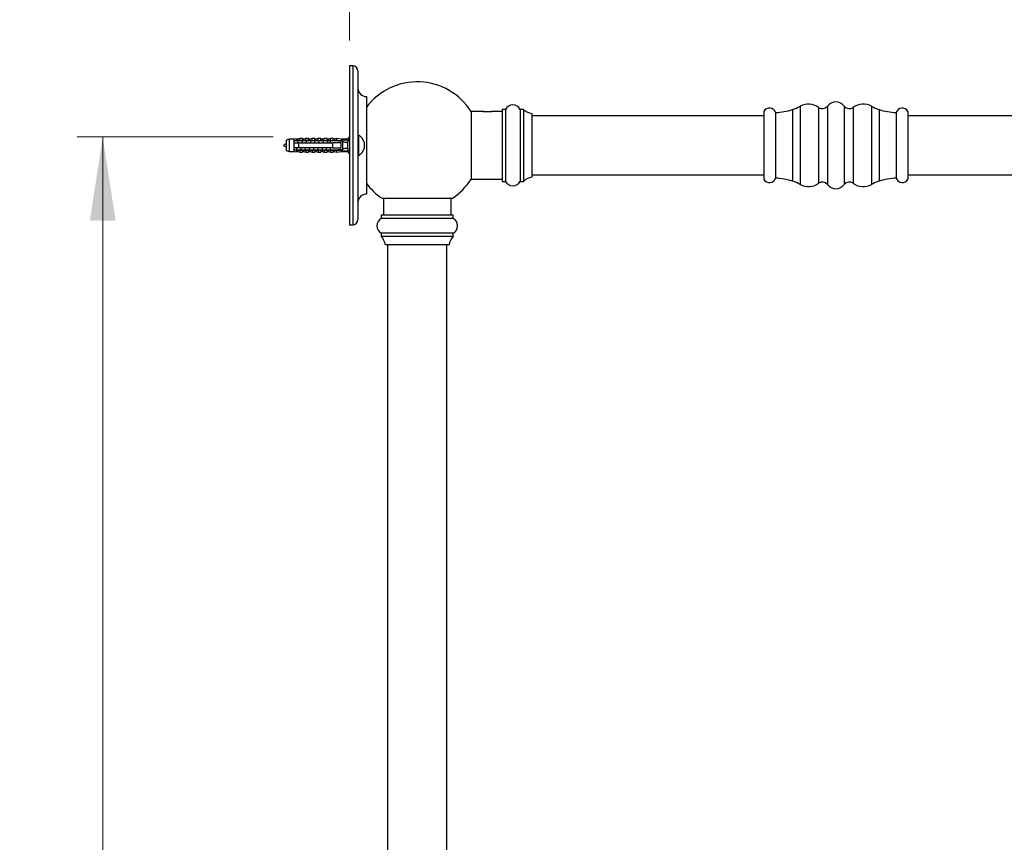
# Model space of a CAD drawing. Units: millimetres. Extents: x 120 to 2543, y 153 to 3444.
# Drawn here: x 1491 to 1956, y 2294 to 2683 of the extents above; entities that cross this region are included whole.
import ezdxf

# ---------------------------------------------------------------- set-up
doc = ezdxf.new("R2010")
doc.units = ezdxf.units.MM
doc.header["$LTSCALE"] = 12
doc.styles.add('SLDTEXTSTYLE2', font='TXT', dxfattribs={"width": 0.605})
doc.dimstyles.new('SLDDIMSTYLE0', dxfattribs={"dimtxt": 30, "dimasz": 39.624, "dimexe": 0, "dimexo": 0.0625, "dimgap": 7.5, "dimtad": 1, "dimrnd": 1e-09, "dimzin": 12, "dimdsep": 46, "dimtxsty": 'SLDTEXTSTYLE2', "dimsah": 1, "dimcen": 0.09, "dimadec": 0, "dimazin": 3, "dimtfac": 1, "dimtofl": 0, "dimtmove": 0, "dimatfit": 3, "dimfxl": 0, "dimfrac": 2, "dimtolj": 1, "dimtzin": 12, "dimarcsym": 0})
doc.dimstyles.new('SLDDIMSTYLE1', dxfattribs={"dimtxt": 30, "dimasz": 39.624, "dimexe": 0, "dimexo": 0.0625, "dimgap": 7.5, "dimtad": 1, "dimdec": 1, "dimrnd": 1e-09, "dimzin": 12, "dimdsep": 46, "dimtxsty": 'SLDTEXTSTYLE2', "dimsah": 1, "dimcen": 0.09, "dimadec": 0, "dimazin": 3, "dimtfac": 1, "dimtdec": 1, "dimtofl": 0, "dimtmove": 0, "dimatfit": 3, "dimfxl": 0, "dimfrac": 2, "dimtolj": 1, "dimtzin": 12, "dimarcsym": 0})

# ---------------------------------------------------------------- blocks, each defined once
blk = doc.blocks.new('_D')
at = {"color": 7, "linetype": 'Continuous', "lineweight": 0}
for p, q in [((1611.15, 2627.31), (1518.64, 2627.31)), ((1530.64, 1458.31), (1530.64, 2627.31)), ((1567.64, 1458.31), (1518.64, 1458.31))]:
    blk.add_line(p, q, dxfattribs=at)
at = {"color": 7, "linetype": 'Continuous', "lineweight": 18}
for points in [[(1530.64, 2627.31), (1524.54, 2587.69), (1536.73, 2587.69)], [(1530.64, 1458.31), (1536.73, 1497.93), (1524.54, 1497.93)]]:
    blk.add_solid(points, dxfattribs=at)
at = {"color": 7, "linetype": 'Continuous', "lineweight": 18, "insert": (1491.97, 1996.98), "char_height": 30, "attachment_point": 1, "rotation": 90, "style": 'SLDTEXTSTYLE2'}
blk.add_mtext('1169', dxfattribs=at)
blk = doc.blocks.new('_D_3')
at = {"color": 7, "linetype": 'Continuous', "lineweight": 0}
for p, q in [((1647.15, 2672.81), (1647.15, 2746.31)), ((2130.78, 2540.06), (2130.78, 2746.31)), ((2130.78, 2734.31), (1647.15, 2734.31))]:
    blk.add_line(p, q, dxfattribs=at)
at = {"color": 7, "linetype": 'Continuous', "lineweight": 18}
for points in [[(1647.15, 2734.31), (1686.77, 2728.21), (1686.77, 2740.41)], [(2130.78, 2734.31), (2091.15, 2740.41), (2091.15, 2728.21)]]:
    blk.add_solid(points, dxfattribs=at)
at = {"color": 7, "linetype": 'Continuous', "lineweight": 18, "insert": (1837.4, 2772.98), "char_height": 30, "attachment_point": 1, "style": 'SLDTEXTSTYLE2'}
blk.add_mtext('483,6', dxfattribs=at)
blk = doc.blocks.new('_D_4')
at = {"color": 7, "linetype": 'Continuous', "lineweight": 0}
for p, q in [((2143.53, 2444.87), (2313.28, 2444.87)), ((2301.28, 2444.87), (2301.28, 1458.31)), ((1846.58, 1458.31), (2313.28, 1458.31))]:
    blk.add_line(p, q, dxfattribs=at)
at = {"color": 7, "linetype": 'Continuous', "lineweight": 18}
for points in [[(2301.28, 2444.87), (2295.18, 2405.25), (2307.37, 2405.25)], [(2301.28, 1458.31), (2307.37, 1497.93), (2295.18, 1497.93)]]:
    blk.add_solid(points, dxfattribs=at)
at = {"color": 7, "linetype": 'Continuous', "lineweight": 18, "insert": (2262.6, 1888.57), "char_height": 30, "attachment_point": 1, "rotation": 90, "style": 'SLDTEXTSTYLE2'}
blk.add_mtext('986,56', dxfattribs=at)

msp = doc.modelspace()

# ---------------------------------------------------------------- linework, layer by layer
at = {"color": 7, "linetype": 'Continuous', "lineweight": 25}
for p, q in [((1648.645, 2660.811), (1647.145, 2660.811)), ((1647.145, 2660.811), (1647.145, 2585.811)), ((1651.145, 2658.311), (1651.145, 2625.884)), ((1655.145, 2646.311), (1655.145, 2600.311)), ((1709.775, 2639.311), (1704.515, 2639.311)), ((1704.515, 2639.311), (1704.515, 2623.311)), ((1710.025, 2639.311), (1709.975, 2639.282)), ((1710.025, 2639.311), (1714.525, 2639.311)), ((1714.576, 2639.281), (1714.525, 2639.311)), ((1719.275, 2639.311), (1714.743, 2639.311)), ((1720.775, 2640.311), (1719.275, 2640.311)), ((1719.275, 2640.311), (1719.275, 2623.311)), ((1720.775, 2640.311), (1720.775, 2623.311)), ((1729.275, 2640.311), (1727.775, 2640.311)), ((1727.775, 2640.311), (1727.775, 2623.311)), ((1729.275, 2640.311), (1729.275, 2623.311)), ((1733.275, 2638.311), (1733.275, 2623.311)), ((1842.775, 2637.311), (1733.275, 2637.311)), ((1842.775, 2639.311), (1842.775, 2607.311)), ((1848.29, 2638.811), (1848.29, 2607.811)), ((1905.26, 2638.811), (1905.26, 2607.811)), ((1910.775, 2639.311), (1910.775, 2607.311)), ((2081.775, 2637.311), (1910.775, 2637.311)), ((1623.645, 2626.561), (1622.558, 2626.153)), ((1624.945, 2626.561), (1623.645, 2626.561)), ((1623.645, 2625.719), (1623.645, 2626.561)), ((1624.945, 2625.617), (1624.945, 2626.561)), ((1626.545, 2626.561), (1625.486, 2626.163)), ((1627.845, 2626.561), (1626.545, 2626.561)), ((1626.545, 2625.617), (1626.545, 2626.561)), ((1627.845, 2625.617), (1627.845, 2626.561)), ((1629.445, 2626.561), (1628.386, 2626.163)), ((1630.745, 2626.561), (1629.445, 2626.561)), ((1629.445, 2625.617), (1629.445, 2626.561)), ((1630.745, 2625.617), (1630.745, 2626.561)), ((1632.345, 2626.561), (1631.286, 2626.163)), ((1633.645, 2626.561), (1632.345, 2626.561)), ((1632.345, 2625.617), (1632.345, 2626.561)), ((1633.645, 2625.617), (1633.645, 2626.561)), ((1635.245, 2626.561), (1634.186, 2626.163)), ((1636.545, 2626.561), (1635.245, 2626.561)), ((1635.245, 2625.617), (1635.245, 2626.561)), ((1636.545, 2625.617), (1636.545, 2626.561)), ((1638.145, 2626.561), (1637.086, 2626.163)), ((1639.445, 2626.561), (1638.145, 2626.561)), ((1638.145, 2625.617), (1638.145, 2626.561)), ((1639.445, 2625.617), (1639.445, 2626.561)), ((1641.045, 2626.561), (1639.986, 2626.163)), ((1643.345, 2626.186), (1641.045, 2626.561)), ((1641.045, 2626.561), (1641.045, 2625.655)), ((1647.145, 2627.411), (1646.145, 2626.186)), ((1652.345, 2627.506), (1652.345, 2627.556)), ((1618.645, 2626.186), (1617.245, 2625.811)), ((1617.245, 2625.811), (1617.245, 2620.811)), ((1620.845, 2626.186), (1618.645, 2626.186)), ((1618.645, 2626.186), (1618.645, 2620.436)), ((1622.045, 2626.381), (1620.845, 2626.186)), ((1620.845, 2626.186), (1620.845, 2625.361)), ((1620.845, 2625.361), (1620.845, 2624.561)), ((1620.845, 2624.561), (1620.845, 2622.061)), ((1620.845, 2622.061), (1620.845, 2621.261)), ((1620.976, 2624.667), (1620.936, 2624.561)), ((1621.973, 2622.061), (1621.936, 2621.954)), ((1622.045, 2626.272), (1622.045, 2626.381)), ((1622.299, 2621.885), (1622.322, 2621.95)), ((1622.352, 2622.061), (1622.321, 2621.971)), ((1622.589, 2624.639), (1622.558, 2624.561)), ((1622.621, 2624.755), (1622.587, 2624.664)), ((1622.976, 2624.667), (1622.936, 2624.561)), ((1623.145, 2625.617), (1640.145, 2625.617)), ((1623.145, 2625.6), (1623.145, 2625.617)), ((1623.145, 2625.6), (1623.145, 2625.361)), ((1623.145, 2625.6), (1640.145, 2625.6)), ((1641.045, 2625.361), (1623.145, 2625.361)), ((1623.145, 2624.561), (1623.145, 2622.061)), ((1623.145, 2624.561), (1639.245, 2624.561)), ((1639.245, 2622.061), (1623.145, 2622.061)), ((1623.973, 2622.061), (1623.936, 2621.954)), ((1624.299, 2621.885), (1624.322, 2621.95)), ((1624.352, 2622.061), (1624.321, 2621.971)), ((1624.589, 2624.639), (1624.558, 2624.561)), ((1624.621, 2624.755), (1624.587, 2624.664)), ((1624.976, 2624.667), (1624.936, 2624.561)), ((1625.973, 2622.061), (1625.936, 2621.954)), ((1626.299, 2621.885), (1626.322, 2621.95)), ((1626.352, 2622.061), (1626.321, 2621.971)), ((1626.589, 2624.639), (1626.558, 2624.561)), ((1626.621, 2624.755), (1626.587, 2624.664)), ((1626.976, 2624.667), (1626.936, 2624.561)), ((1627.973, 2622.061), (1627.936, 2621.954)), ((1628.299, 2621.885), (1628.322, 2621.95)), ((1628.352, 2622.061), (1628.321, 2621.971)), ((1628.589, 2624.639), (1628.558, 2624.561)), ((1628.621, 2624.755), (1628.587, 2624.664)), ((1628.976, 2624.667), (1628.936, 2624.561)), ((1629.973, 2622.061), (1629.936, 2621.954)), ((1630.299, 2621.885), (1630.322, 2621.95)), ((1630.352, 2622.061), (1630.321, 2621.971)), ((1630.589, 2624.639), (1630.558, 2624.561)), ((1630.621, 2624.755), (1630.587, 2624.664)), ((1630.976, 2624.667), (1630.936, 2624.561)), ((1631.973, 2622.061), (1631.936, 2621.954)), ((1632.299, 2621.885), (1632.322, 2621.95)), ((1632.352, 2622.061), (1632.321, 2621.971)), ((1632.589, 2624.639), (1632.558, 2624.561)), ((1632.621, 2624.755), (1632.587, 2624.664)), ((1632.976, 2624.667), (1632.936, 2624.561)), ((1633.973, 2622.061), (1633.936, 2621.954)), ((1634.299, 2621.885), (1634.322, 2621.95)), ((1634.352, 2622.061), (1634.321, 2621.971)), ((1634.589, 2624.639), (1634.558, 2624.561)), ((1634.621, 2624.755), (1634.587, 2624.664)), ((1634.976, 2624.667), (1634.936, 2624.561)), ((1635.973, 2622.061), (1635.936, 2621.954)), ((1636.299, 2621.885), (1636.322, 2621.95)), ((1636.352, 2622.061), (1636.321, 2621.971)), ((1636.589, 2624.639), (1636.558, 2624.561)), ((1636.621, 2624.755), (1636.587, 2624.664)), ((1636.976, 2624.667), (1636.936, 2624.561)), ((1637.145, 2624.689), (1637.145, 2624.561)), ((1637.145, 2622.061), (1637.145, 2621.932)), ((1637.945, 2625.267), (1637.945, 2624.561)), ((1637.945, 2622.061), (1637.945, 2621.355)), ((1639.245, 2622.061), (1639.245, 2624.561)), ((1640.145, 2625.617), (1646.782, 2625.895)), ((1640.145, 2625.617), (1640.145, 2625.6)), ((1641.743, 2625.361), (1641.045, 2625.562)), ((1641.045, 2625.562), (1641.045, 2625.361)), ((1641.743, 2625.361), (1643.645, 2625.361)), ((1642.967, 2625.266), (1643.145, 2625.374)), ((1643.245, 2622.061), (1643.245, 2624.561)), ((1646.145, 2626.186), (1643.345, 2626.186)), ((1643.345, 2626.186), (1643.345, 2625.751)), ((1644.045, 2624.961), (1644.045, 2624.782)), ((1644.045, 2621.839), (1644.045, 2624.782)), ((1646.145, 2626.186), (1646.145, 2625.869)), ((1646.145, 2624.623), (1646.145, 2621.998)), ((1651.145, 2625.884), (1651.145, 2620.737)), ((1704.515, 2623.311), (1704.515, 2607.311)), ((1719.275, 2623.311), (1719.275, 2606.311)), ((1720.775, 2623.311), (1720.775, 2606.311)), ((1727.775, 2623.311), (1727.775, 2606.311)), ((1729.275, 2623.311), (1729.275, 2606.311)), ((1733.275, 2623.311), (1733.275, 2608.311)), ((1617.245, 2620.811), (1618.645, 2620.436)), ((1618.645, 2620.436), (1620.845, 2620.436)), ((1620.845, 2621.261), (1620.845, 2620.436)), ((1620.845, 2620.436), (1622.045, 2620.24)), ((1622.045, 2620.24), (1622.045, 2620.349)), ((1622.558, 2620.468), (1623.645, 2620.061)), ((1623.145, 2621.261), (1623.145, 2621.021)), ((1623.145, 2621.261), (1641.045, 2621.261)), ((1640.145, 2621.021), (1623.145, 2621.021)), ((1623.145, 2621.004), (1623.145, 2621.021)), ((1623.145, 2621.004), (1640.145, 2621.004)), ((1623.645, 2620.903), (1623.645, 2620.061)), ((1623.645, 2620.061), (1624.945, 2620.061)), ((1624.945, 2621.004), (1624.945, 2620.061)), ((1625.486, 2620.458), (1626.545, 2620.061)), ((1626.545, 2621.004), (1626.545, 2620.061)), ((1626.545, 2620.061), (1627.845, 2620.061)), ((1627.845, 2621.004), (1627.845, 2620.061)), ((1628.386, 2620.458), (1629.445, 2620.061)), ((1629.445, 2621.004), (1629.445, 2620.061)), ((1629.445, 2620.061), (1630.745, 2620.061)), ((1630.745, 2621.004), (1630.745, 2620.061)), ((1631.286, 2620.458), (1632.345, 2620.061)), ((1632.345, 2621.004), (1632.345, 2620.061)), ((1632.345, 2620.061), (1633.645, 2620.061)), ((1633.645, 2621.004), (1633.645, 2620.061)), ((1634.186, 2620.458), (1635.245, 2620.061)), ((1635.245, 2621.004), (1635.245, 2620.061)), ((1635.245, 2620.061), (1636.545, 2620.061)), ((1636.545, 2621.004), (1636.545, 2620.061)), ((1637.086, 2620.458), (1638.145, 2620.061)), ((1638.145, 2621.004), (1638.145, 2620.061)), ((1638.145, 2620.061), (1639.445, 2620.061)), ((1639.445, 2621.004), (1639.445, 2620.061)), ((1639.986, 2620.458), (1641.045, 2620.061)), ((1640.145, 2621.021), (1640.145, 2621.004)), ((1640.145, 2621.004), (1646.782, 2620.726)), ((1641.045, 2621.06), (1641.743, 2621.261)), ((1641.045, 2621.261), (1641.045, 2621.06)), ((1641.045, 2620.966), (1641.045, 2620.061)), ((1641.045, 2620.061), (1643.345, 2620.436)), ((1643.645, 2621.261), (1641.743, 2621.261)), ((1643.145, 2621.247), (1642.967, 2621.355)), ((1643.345, 2620.87), (1643.345, 2620.436)), ((1643.345, 2620.436), (1646.145, 2620.436)), ((1644.045, 2621.839), (1644.045, 2621.661)), ((1646.145, 2620.753), (1646.145, 2620.436)), ((1646.145, 2620.436), (1647.145, 2619.211)), ((1651.145, 2620.737), (1651.145, 2588.311)), ((1652.345, 2619.065), (1652.345, 2619.115)), ((1733.275, 2609.311), (1842.775, 2609.311)), ((1910.775, 2609.311), (2081.775, 2609.311)), ((1704.515, 2607.311), (1719.275, 2607.311)), ((1719.275, 2606.311), (1720.775, 2606.311)), ((1727.775, 2606.311), (1729.275, 2606.311)), ((1662.545, 2598.317), (1695.731, 2598.317)), ((1663.138, 2598.317), (1663.138, 2590.311)), ((1695.138, 2590.311), (1695.138, 2598.317)), ((1662.138, 2590.311), (1662.138, 2588.811)), ((1696.138, 2590.311), (1662.138, 2590.311)), ((1696.138, 2588.811), (1696.138, 2590.311)), ((1647.145, 2585.811), (1648.645, 2585.811)), ((1696.138, 2588.811), (1662.138, 2588.811)), ((1662.138, 2581.811), (1662.138, 2580.311)), ((1696.138, 2581.811), (1662.138, 2581.811)), ((1696.138, 2580.311), (1662.138, 2580.311)), ((1696.138, 2580.311), (1696.138, 2581.811)), ((1694.138, 2576.311), (1664.138, 2576.311)), ((1665.138, 2576.311), (1665.138, 1682.311)), ((1693.138, 1682.311), (1693.138, 2576.311))]:
    msp.add_line(p, q, dxfattribs=at)
at = {"color": 8, "linetype": 'Continuous', "lineweight": 25}
for p, q in [((1648.645, 2660.811), (1648.645, 2585.811)), ((1859.894, 2641.795), (1859.894, 2604.827)), ((1868.618, 2641.246), (1868.618, 2605.376)), ((1872.798, 2641.833), (1872.798, 2604.789)), ((1880.753, 2641.833), (1880.753, 2604.789)), ((1884.933, 2641.246), (1884.933, 2605.376)), ((1893.656, 2641.795), (1893.656, 2604.827)), ((1856.375, 2640.245), (1856.375, 2606.377)), ((1897.175, 2640.245), (1897.175, 2606.377)), ((1651.44, 2628.164), (1651.44, 2618.457)), ((1622.558, 2626.153), (1622.558, 2626.052)), ((1625.486, 2626.163), (1625.486, 2625.617)), ((1628.386, 2626.163), (1628.386, 2625.617)), ((1631.286, 2626.163), (1631.286, 2625.617)), ((1634.186, 2626.163), (1634.186, 2625.617)), ((1637.086, 2626.163), (1637.086, 2625.617)), ((1639.986, 2626.163), (1639.986, 2625.617)), ((1622.558, 2620.57), (1622.558, 2620.468)), ((1625.486, 2621.004), (1625.486, 2620.458)), ((1628.386, 2621.004), (1628.386, 2620.458)), ((1631.286, 2621.004), (1631.286, 2620.458)), ((1634.186, 2621.004), (1634.186, 2620.458)), ((1637.086, 2621.004), (1637.086, 2620.458)), ((1639.986, 2621.004), (1639.986, 2620.458))]:
    msp.add_line(p, q, dxfattribs=at)
at = {"color": 7, "linetype": 'Continuous', "lineweight": 25}
for centre, radius, start, end in [((1648.645, 2658.311), 2.5, 0, 90), ((1655.145, 2650.311), 4, 180, 270), ((1679.138, 2623.311), 30, 32.23095, 143.10733), ((1724.275, 2638.374), 4, 28.95502, 151.04498), ((1845.429, 2637.911), 3, 17.4576, 152.18186), ((1850.427, 2658.52), 19.219, 288.0305, 299.51322), ((1863.835, 2634.833), 8, 53.28479, 119.51322), ((1870.411, 2643.651), 3, 233.28479, 322.7), ((1876.775, 2638.803), 5, 37.3, 142.7), ((1883.139, 2643.651), 3, 217.3, 306.71521), ((1889.715, 2634.833), 8, 60.48678, 126.71521), ((1903.124, 2658.52), 19.219, 240.48678, 251.9695), ((1908.122, 2637.911), 3, 27.81814, 162.5424), ((1734.71, 2646.181), 8, 227.20408, 259.66582), ((1847.213, 2668.391), 29.6, 272.08518, 288.0305), ((1906.337, 2668.391), 29.6, 251.9695, 267.91482), ((1625.345, 2626.538), 0.4, 180, 290.55605), ((1628.245, 2626.538), 0.4, 180, 290.55605), ((1631.145, 2626.538), 0.4, 180, 290.55605), ((1634.045, 2626.538), 0.4, 180, 290.55605), ((1636.945, 2626.538), 0.4, 180, 290.55605), ((1639.845, 2626.538), 0.4, 180, 290.55605), ((1651.345, 2627.988), 0.2, 61.81498, 180), ((1648.839, 2623.311), 5.506, 50.44814, 61.81498), ((1648.839, 2623.311), 5.468, 309.88585, 50.11415), ((1622.418, 2626.527), 0.4, 201.43429, 290.55605), ((1622.417, 2626.431), 0.404, 203.12618, 290.38877), ((1643.645, 2624.961), 0.4, 0, 90), ((1622.417, 2620.19), 0.404, 69.61123, 156.87382), ((1622.418, 2620.094), 0.4, 69.44395, 158.56571), ((1625.345, 2620.083), 0.4, 69.44395, 180), ((1628.245, 2620.083), 0.4, 69.44395, 180), ((1631.145, 2620.083), 0.4, 69.44395, 180), ((1634.045, 2620.083), 0.4, 69.44395, 180), ((1636.945, 2620.083), 0.4, 69.44395, 180), ((1639.845, 2620.083), 0.4, 69.44395, 180), ((1643.645, 2621.661), 0.4, 270, 0), ((1651.345, 2618.634), 0.2, 180, 298.18502), ((1648.839, 2623.311), 5.506, 298.18502, 309.55186), ((1734.71, 2600.44), 8, 100.33418, 132.79592), ((1679.138, 2623.311), 30, 216.89267, 236.41944), ((1679.138, 2623.311), 30, 303.58056, 327.76905), ((1724.275, 2608.247), 4, 208.95502, 331.04498), ((1845.429, 2608.711), 3, 207.81814, 342.5424), ((1847.213, 2578.23), 29.6, 71.9695, 87.91482), ((1850.427, 2588.102), 19.219, 60.48678, 71.9695), ((1863.835, 2611.789), 8, 240.48678, 306.71521), ((1870.411, 2602.971), 3, 37.3, 126.71521), ((1876.775, 2607.819), 5, 217.3, 322.7), ((1883.139, 2602.971), 3, 53.28479, 142.7), ((1889.715, 2611.789), 8, 233.28479, 299.51322), ((1903.124, 2588.102), 19.219, 108.0305, 119.51322), ((1906.337, 2578.23), 29.6, 92.08518, 108.0305), ((1908.122, 2608.711), 3, 197.4576, 332.18186), ((1655.145, 2596.311), 4, 90, 180), ((1648.645, 2588.311), 2.5, 270, 0), ((1664.075, 2585.311), 4, 118.95502, 241.04498), ((1694.202, 2585.311), 4, 298.95502, 61.04498), ((1656.268, 2574.876), 8, 10.33418, 42.79592), ((1702.008, 2574.876), 8, 137.20408, 169.66582)]:
    msp.add_arc(centre, radius, start, end, dxfattribs=at)
for major_axis, start_param, end_param in [((77.543, 0), 0.7650704, 0.7816856), ((68.595, 0), 0.4739562, 0.5371797), ((68.595, 0), 5.7460056, 5.8092291), ((77.543, 0), 5.5014997, 5.5181149)]:
    msp.add_ellipse((1585.111, 2623.311), major_axis=major_axis, ratio=0.0419124, start_param=start_param, end_param=end_param, dxfattribs=at)
for points, knots in [([(1711.005, 2639.169), (1710.916, 2639.175), (1710.575, 2639.199), (1710.146, 2639.256), (1709.822, 2639.303), (1709.789, 2639.308), (1709.775, 2639.311)], [0, 0, 0, 0, 0.1152393, 0.4418796, 0.7703177, 1, 1, 1, 1]), ([(1714.743, 2639.306), (1714.745, 2639.306), (1714.748, 2639.306), (1714.431, 2639.26), (1714.008, 2639.202), (1713.651, 2639.177), (1713.543, 2639.169)], [0, 0, 0, 0, 0.21088618, 0.53401297, 0.85969607, 1, 1, 1, 1]), ([(1623.145, 2625.361), (1622.467, 2625.361), (1621.699, 2625.361), (1620.935, 2625.361), (1620.845, 2625.361)], [0, 0, 0, 0, 0.88308732, 1, 1, 1, 1]), ([(1620.845, 2624.561), (1620.955, 2624.561), (1621.722, 2624.561), (1622.488, 2624.561), (1623.145, 2624.561)], [0, 0, 0, 0, 0.1434607, 1, 1, 1, 1]), ([(1623.145, 2622.061), (1622.488, 2622.061), (1621.722, 2622.061), (1620.955, 2622.061), (1620.845, 2622.061)], [0, 0, 0, 0, 0.8565393, 1, 1, 1, 1]), ([(1623.145, 2625.609), (1622.978, 2625.642), (1622.643, 2625.707), (1622.279, 2625.921), (1622.075, 2626.129), (1622.055, 2626.228), (1622.045, 2626.272)], [0, 0, 0, 0, 0.2629433, 0.5259523, 0.7863136, 1, 1, 1, 1]), ([(1622.262, 2622.061), (1622.245, 2621.967), (1622.207, 2621.745), (1622.17, 2621.595), (1622.148, 2621.509)], [0, 0, 0, 0, 0.4230152, 1, 1, 1, 1]), ([(1622.558, 2626.052), (1622.563, 2626.026), (1622.577, 2625.953), (1622.75, 2625.825), (1623.125, 2625.713), (1623.464, 2625.717), (1623.645, 2625.719)], [0, 0, 0, 0, 0.1480855, 0.4059032, 0.6814768, 1, 1, 1, 1]), ([(1622.764, 2625.108), (1622.751, 2625.056), (1622.713, 2624.916), (1622.674, 2624.698), (1622.649, 2624.561)], [0, 0, 0, 0, 0.3688151, 1, 1, 1, 1]), ([(1623.645, 2625.719), (1623.644, 2625.709), (1623.641, 2625.69), (1623.617, 2625.661), (1623.574, 2625.635), (1623.536, 2625.624), (1623.514, 2625.617)], [0, 0, 0, 0, 0.20169314, 0.4035474, 0.67427609, 1, 1, 1, 1]), ([(1624.262, 2622.061), (1624.245, 2621.967), (1624.207, 2621.745), (1624.17, 2621.595), (1624.148, 2621.509)], [0, 0, 0, 0, 0.4230152, 1, 1, 1, 1]), ([(1624.764, 2625.108), (1624.751, 2625.056), (1624.713, 2624.916), (1624.674, 2624.698), (1624.649, 2624.561)], [0, 0, 0, 0, 0.3688151, 1, 1, 1, 1]), ([(1626.262, 2622.061), (1626.245, 2621.967), (1626.207, 2621.745), (1626.17, 2621.595), (1626.148, 2621.509)], [0, 0, 0, 0, 0.4230152, 1, 1, 1, 1]), ([(1626.764, 2625.108), (1626.751, 2625.056), (1626.713, 2624.916), (1626.674, 2624.698), (1626.649, 2624.561)], [0, 0, 0, 0, 0.3688151, 1, 1, 1, 1]), ([(1628.262, 2622.061), (1628.245, 2621.967), (1628.207, 2621.745), (1628.17, 2621.595), (1628.148, 2621.509)], [0, 0, 0, 0, 0.4230152, 1, 1, 1, 1]), ([(1628.764, 2625.108), (1628.751, 2625.056), (1628.713, 2624.916), (1628.674, 2624.698), (1628.649, 2624.561)], [0, 0, 0, 0, 0.3688151, 1, 1, 1, 1]), ([(1630.262, 2622.061), (1630.245, 2621.967), (1630.207, 2621.745), (1630.17, 2621.595), (1630.148, 2621.509)], [0, 0, 0, 0, 0.42301521, 1, 1, 1, 1]), ([(1630.764, 2625.108), (1630.751, 2625.056), (1630.713, 2624.916), (1630.674, 2624.698), (1630.649, 2624.561)], [0, 0, 0, 0, 0.3688151, 1, 1, 1, 1]), ([(1632.262, 2622.061), (1632.245, 2621.967), (1632.207, 2621.745), (1632.17, 2621.595), (1632.148, 2621.509)], [0, 0, 0, 0, 0.42301521, 1, 1, 1, 1]), ([(1632.764, 2625.108), (1632.751, 2625.056), (1632.713, 2624.916), (1632.674, 2624.698), (1632.649, 2624.561)], [0, 0, 0, 0, 0.3688151, 1, 1, 1, 1]), ([(1634.262, 2622.061), (1634.245, 2621.967), (1634.207, 2621.745), (1634.17, 2621.595), (1634.148, 2621.509)], [0, 0, 0, 0, 0.42301521, 1, 1, 1, 1]), ([(1634.764, 2625.108), (1634.751, 2625.056), (1634.713, 2624.916), (1634.674, 2624.698), (1634.649, 2624.561)], [0, 0, 0, 0, 0.3688151, 1, 1, 1, 1]), ([(1636.262, 2622.061), (1636.245, 2621.967), (1636.207, 2621.745), (1636.17, 2621.595), (1636.148, 2621.509)], [0, 0, 0, 0, 0.4230152, 1, 1, 1, 1]), ([(1636.764, 2625.108), (1636.751, 2625.056), (1636.713, 2624.916), (1636.674, 2624.698), (1636.649, 2624.561)], [0, 0, 0, 0, 0.3688151, 1, 1, 1, 1]), ([(1643.245, 2624.561), (1642.086, 2624.561), (1640.753, 2624.561), (1639.42, 2624.561), (1639.245, 2624.561)], [0, 0, 0, 0, 0.86912579, 1, 1, 1, 1]), ([(1639.245, 2622.061), (1639.42, 2622.061), (1640.753, 2622.061), (1642.086, 2622.061), (1643.245, 2622.061)], [0, 0, 0, 0, 0.1308742, 1, 1, 1, 1]), ([(1641.743, 2625.361), (1641.6, 2625.361), (1641.367, 2625.361), (1641.135, 2625.361), (1641.045, 2625.361)], [0, 0, 0, 0, 0.6149883, 1, 1, 1, 1]), ([(1646.782, 2625.895), (1646.664, 2625.69), (1646.425, 2625.279), (1646.239, 2624.842), (1646.145, 2624.623)], [0, 0, 0, 0, 0.4985656, 1, 1, 1, 1]), ([(1646.145, 2621.998), (1646.238, 2621.781), (1646.424, 2621.343), (1646.663, 2620.932), (1646.782, 2620.726)], [0, 0, 0, 0, 0.49800226, 1, 1, 1, 1]), ([(1620.845, 2621.261), (1620.935, 2621.261), (1621.699, 2621.261), (1622.467, 2621.261), (1623.145, 2621.261)], [0, 0, 0, 0, 0.1169127, 1, 1, 1, 1]), ([(1622.045, 2620.349), (1622.061, 2620.408), (1622.091, 2620.527), (1622.363, 2620.762), (1622.735, 2620.941), (1623.024, 2620.992), (1623.145, 2621.013)], [0, 0, 0, 0, 0.2746062, 0.5499572, 0.8105432, 1, 1, 1, 1]), ([(1623.645, 2620.903), (1623.541, 2620.906), (1623.279, 2620.915), (1622.913, 2620.856), (1622.676, 2620.747), (1622.573, 2620.646), (1622.563, 2620.596), (1622.558, 2620.57)], [0, 0, 0, 0, 0.1818902, 0.4574033, 0.719644, 0.8498011, 1, 1, 1, 1]), ([(1623.514, 2621.004), (1623.536, 2620.998), (1623.574, 2620.986), (1623.617, 2620.96), (1623.641, 2620.931), (1623.644, 2620.912), (1623.645, 2620.903)], [0, 0, 0, 0, 0.3247214, 0.5966533, 0.8007397, 1, 1, 1, 1]), ([(1641.045, 2621.261), (1641.135, 2621.261), (1641.367, 2621.261), (1641.6, 2621.261), (1641.743, 2621.261)], [0, 0, 0, 0, 0.3850117, 1, 1, 1, 1])]:
    msp.add_open_spline(points, degree=3, knots=knots, dxfattribs=at)
msp.add_open_spline([(1617.245, 2623.951), (1616.645, 2623.737), (1615.445, 2623.311), (1616.645, 2622.884), (1617.245, 2622.671)], degree=3, dxfattribs=at)

# ---------------------------------------------------------------- dimensions: what is measured, and where the dimension line sits
at = {"color": 7, "linetype": 'Continuous', "lineweight": 18}
dim = msp.add_linear_dim(base=(1647.145, 2734.311), p1=(2130.775, 2528.061), p2=(1647.145, 2660.811), dimstyle='SLDDIMSTYLE1', dxfattribs=at)
dim.commit()
dim.dimension.update_dxf_attribs({"geometry": '_D_3', "text_midpoint": (1888.96, 2734.311), "dimtype": 160})
for base, p1, p2, picture, middle in [((1530.638, 2627.311), (1579.638, 1458.311), (1623.145, 2627.311), '_D', (1530.638, 2042.811)), ((2301.275, 1458.311), (2131.525, 2444.873), (1834.578, 1458.311), '_D_4', (2301.275, 1951.592))]:
    dim = msp.add_linear_dim(base=base, p1=p1, p2=p2, angle=90, dimstyle='SLDDIMSTYLE0', dxfattribs=at)
    dim.commit()
    dim.dimension.update_dxf_attribs({"geometry": picture, "text_midpoint": middle, "dimtype": 160})

doc.saveas('drawing.dxf')
